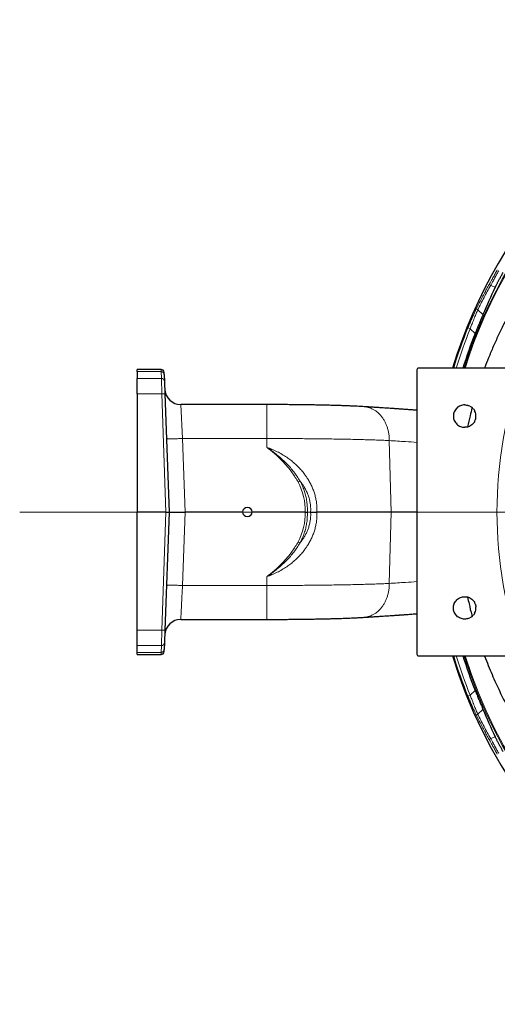
# Model space of a CAD drawing. Units: millimetres. Extents: x 21 to 201, y 9 to 287.
# Drawn here: x 103 to 125, y 84 to 128 of the extents above; entities that cross this region are included whole.
import ezdxf

# ---------------------------------------------------------------- set-up
doc = ezdxf.new("R2010")
doc.units = ezdxf.units.MM

# ---------------------------------------------------------------- blocks, each defined once
blk = doc.blocks.new('SW_CENTERMARKSYMBOL_5')
at = {"color": 0, "linetype": 'Continuous', "lineweight": 18}
blk.add_line((-0.714, 0), (-40.398, 0), dxfattribs=at)

msp = doc.modelspace()

# ---------------------------------------------------------------- linework, layer by layer
at = {"color": 8, "linetype": 'Continuous', "lineweight": 18}
for p, q in [((124.513215, 115.968085), (124.715762, 115.879857)), ((124.166867, 114.657852), (123.930989, 114.869097)), ((123.497182, 114.067759), (123.596499, 114.02759)), ((123.823765, 113.821733), (123.596499, 114.02759)), ((109.767773, 112.210148), (109.771002, 112.117375)), ((109.771002, 112.117375), (108.69964, 112.117375)), ((108.69964, 111.811173), (109.781694, 111.811173)), ((109.781694, 111.811173), (109.771002, 112.117375)), ((109.801082, 111.117184), (109.781694, 111.811173)), ((109.801082, 111.117184), (108.69964, 111.117184)), ((109.985398, 105.839079), (109.801082, 111.117184)), ((110.650444, 110.637546), (110.727409, 109.122319)), ((110.727409, 109.122319), (110.842062, 105.839079)), ((114.496463, 109.122319), (110.727409, 109.122319)), ((114.496463, 109.122319), (114.496463, 108.727552)), ((119.978619, 109.031146), (120.065528, 105.839079)), ((109.801082, 100.560974), (109.985398, 105.839079)), ((110.842062, 105.839079), (110.727409, 102.55584)), ((119.978619, 102.647013), (120.065528, 105.839079)), ((110.727409, 102.55584), (114.496463, 102.55584)), ((114.496463, 102.55584), (114.496463, 102.950607)), ((108.69964, 100.560974), (109.801082, 100.560974)), ((109.781694, 99.866986), (109.801082, 100.560974)), ((109.781694, 99.866986), (108.69964, 99.866986)), ((108.69964, 99.560784), (109.771002, 99.560784)), ((109.771002, 99.560784), (109.767773, 99.46801)), ((109.771002, 99.560784), (109.781694, 99.866986)), ((123.596499, 97.650569), (123.823765, 97.856426)), ((123.596499, 97.650569), (123.497182, 97.6104)), ((124.166867, 97.020307), (123.930989, 96.809062)), ((124.715762, 95.798302), (124.513215, 95.710074))]:
    msp.add_line(p, q, dxfattribs=at)
at = {"color": 7, "linetype": 'Continuous', "lineweight": 25}
for p, q in [((109.767773, 112.210148), (108.69964, 112.210148)), ((108.69964, 112.117375), (108.69964, 112.210148)), ((125.906837, 112.267651), (121.286664, 112.267651)), ((108.69964, 112.117375), (108.69964, 111.811173)), ((108.69964, 111.117184), (108.69964, 111.811173)), ((109.913772, 111.979823), (109.910543, 112.072277)), ((109.913772, 111.979823), (109.924465, 111.673621)), ((121.215235, 112.19621), (121.215235, 99.481949)), ((109.924465, 111.673621), (109.943852, 111.118431)), ((108.69964, 111.117184), (108.69964, 105.839079)), ((109.943852, 111.118431), (110.128211, 105.839079)), ((114.496463, 110.638905), (110.650444, 110.638905)), ((123.358092, 110.624794), (123.343807, 110.624794)), ((123.578705, 110.573492), (123.496356, 110.605297)), ((123.578705, 110.573492), (123.665642, 110.519019)), ((123.736215, 110.451937), (123.665642, 110.519019)), ((123.834017, 110.278078), (123.795504, 110.367015)), ((123.855626, 110.075196), (123.855626, 110.174392)), ((123.343807, 109.624794), (123.358092, 109.624794)), ((123.496356, 109.644291), (123.578705, 109.676096)), ((123.665642, 109.730569), (123.578705, 109.676096)), ((123.665642, 109.730569), (123.736215, 109.79765)), ((123.795504, 109.882572), (123.834017, 109.97151)), ((109.985398, 105.839079), (108.69964, 105.839079)), ((108.69964, 100.560974), (108.69964, 105.839079)), ((110.128211, 105.839079), (109.943852, 100.559728)), ((109.985398, 105.839079), (110.128211, 105.839079)), ((110.128211, 105.839079), (110.842062, 105.839079)), ((113.413926, 105.839079), (110.842062, 105.839079)), ((116.211803, 105.839079), (113.842497, 105.839079)), ((120.065528, 105.839079), (116.740919, 105.839079)), ((121.215235, 105.839079), (120.065528, 105.839079)), ((123.343807, 102.053365), (123.358092, 102.053365)), ((123.578705, 102.002063), (123.496356, 102.033868)), ((123.578705, 102.002063), (123.665642, 101.94759)), ((123.736215, 101.880509), (123.665642, 101.94759)), ((123.834017, 101.706649), (123.795504, 101.795587)), ((123.665642, 101.15914), (123.736215, 101.226222)), ((123.795504, 101.311143), (123.834017, 101.400081)), ((123.855626, 101.503767), (123.855626, 101.602963)), ((110.650493, 101.039254), (114.496463, 101.039254)), ((123.358092, 101.053365), (123.343807, 101.053365)), ((123.496356, 101.072862), (123.578705, 101.104667)), ((123.665642, 101.15914), (123.578705, 101.104667)), ((108.69964, 99.866986), (108.69964, 100.560974)), ((109.943852, 100.559728), (109.924465, 100.004538)), ((109.924465, 100.004538), (109.913772, 99.698336)), ((108.69964, 99.560784), (108.69964, 99.866986)), ((108.69964, 99.46801), (108.69964, 99.560784)), ((108.69964, 99.46801), (109.767773, 99.46801)), ((109.910543, 99.605882), (109.913772, 99.698336)), ((121.286664, 99.410508), (125.906837, 99.410508))]:
    msp.add_line(p, q, dxfattribs=at)
for centre, radius, start, end in [((143.842497, 105.839079), 22, 57, 163.0098204), ((143.842497, 105.839079), 22, 196.9901796, 57), ((143.842497, 105.839079), 21.551621, 158.2599042, 162.6452463), ((109.767773, 112.067291), 0.142857, 2, 89.9311062), ((110.650375, 111.353191), 0.714286, 182.0000272, 270.0148592), ((123.358092, 110.124794), 0.5, 5.6928957, 17.8525069), ((123.358092, 110.124794), 0.5, 342.147493, 354.3071043), ((123.358092, 101.553365), 0.5, 342.1474931, 354.3071043), ((110.650375, 100.324968), 0.714286, 89.9825045, 177.9997491), ((109.767773, 99.610868), 0.142857, 270.0322661, 358), ((143.842497, 105.839079), 21.551621, 197.3547537, 201.7400958)]:
    msp.add_arc(centre, radius, start, end, dxfattribs=at)
at = {"color": 8, "linetype": 'Continuous', "lineweight": 18}
for centre, radius, start, end in [((143.842497, 105.839079), 21.499828, 57, 162.6021061), ((143.842497, 105.839079), 21.461374, 57, 162.5699352), ((143.842497, 105.839079), 21.499828, 197.3978939, 57), ((143.842497, 105.839079), 21.461374, 197.4300648, 57), ((124.538072, 116.031938), 0.06852, 157.5309889, 248.7291475), ((123.954855, 114.932792), 0.06802, 160.5068395, 249.4592388), ((143.842497, 105.839079), 21.946366, 157.9790897, 162.9670325), ((143.842497, 105.839079), 21.839234, 157.9790897, 162.8809061), ((109.77118, 111.974691), 0.142684, 2.0613787, 90.0716351), ((109.781873, 111.668489), 0.142684, 2.0613787, 90.0716351), ((109.884379, 109.752958), 1.366767, 87.5060711, 93.4940431), ((117.561794, 104.134298), 3.466199, 117.0730411, 118.702727), ((117.561794, 107.543861), 3.466199, 241.297273, 242.9269589), ((109.884379, 101.925201), 1.366767, 266.5059569, 272.4939289), ((109.781873, 100.00967), 0.142684, 269.9283649, 357.9386213), ((109.77118, 99.703468), 0.142684, 269.9283649, 357.9386213), ((143.842497, 105.839079), 21.946366, 197.0329675, 202.0209103), ((143.842497, 105.839079), 21.839234, 197.1190939, 202.0209103), ((123.954855, 96.745367), 0.06802, 110.5407612, 199.4931605), ((124.538072, 95.646221), 0.06852, 111.2708523, 202.4690128)]:
    msp.add_arc(centre, radius, start, end, dxfattribs=at)
at = {"color": 7, "linetype": 'Continuous', "lineweight": 25}
for centre, major_axis, ratio, start_param, end_param in [((144.102978, 106.437071), (8.615753, 19.779378), 0.999542877, 1.528379973, 1.590482999), ((121.286664, 112.19621), (0, 0.071441), 0.999827517, 0, 1.570796327), ((113.628211, 105.831587), (0, 0.214547), 0.999390084, 4.747316851, 7.819053763), ((113.628211, 105.846572), (0, 0.214547), 0.999390084, 1.605724198, 4.67746111), ((121.286664, 99.481949), (0, -0.071441), 0.999827517, 4.71238898, 6.283185307), ((144.102978, 105.241088), (-8.615753, 19.779378), 0.999542877, 1.551109653, 1.61321268)]:
    msp.add_ellipse(centre, major_axis=major_axis, ratio=ratio, start_param=start_param, end_param=end_param, dxfattribs=at)
at = {"color": 8, "linetype": 'Continuous', "lineweight": 18}
for centre, major_axis, ratio, start_param, end_param in [((146.411764, 105.839079), (-21.616086, 0), 0.939673657, 5.961158032, 6.605212573), ((113.628211, 105.934403), (0, 2.586926), 0.999390084, 4.675532621, 5.212362913), ((113.628211, 105.743756), (0, 2.586926), 0.999390084, 4.212415048, 4.74924534)]:
    msp.add_ellipse(centre, major_axis=major_axis, ratio=ratio, start_param=start_param, end_param=end_param, dxfattribs=at)
at = {"color": 7, "linetype": 'Continuous', "lineweight": 25}
for points, knots in [([(133.096322, 122.460108), (133.03737, 122.426677), (132.915546, 122.35759), (132.735903, 122.252554), (132.570911, 122.15413), (132.427255, 122.066748), (132.30409, 121.990653), (132.190642, 121.919532), (132.087019, 121.8537), (131.993091, 121.7933), (131.907733, 121.737805), (131.829029, 121.686124), (131.748603, 121.632817), (131.658723, 121.572641), (131.55275, 121.500829), (131.430532, 121.416834), (131.294737, 121.321992), (131.149595, 121.218812), (130.963369, 121.083953), (130.736075, 120.915068), (130.524057, 120.752176), (130.362209, 120.624802), (130.253804, 120.538289), (130.149058, 120.453519), (130.046617, 120.369506), (129.950543, 120.289681), (129.862216, 120.215369), (129.787983, 120.152241), (129.726132, 120.099172), (129.673588, 120.053754), (129.620221, 120.007324), (129.558998, 119.953668), (129.484332, 119.887624), (129.397827, 119.810273), (129.299497, 119.721239), (129.18956, 119.62027), (129.068262, 119.507084), (128.918738, 119.365088), (128.743126, 119.194468), (128.543711, 118.995243), (128.339176, 118.78486), (128.161284, 118.596229), (128.010625, 118.432473), (127.887859, 118.296529), (127.763893, 118.156613), (127.638822, 118.012665), (127.513425, 117.865421), (127.390966, 117.718666), (127.27383, 117.575457), (127.164699, 117.439464), (127.063732, 117.311347), (126.982922, 117.207065), (126.920003, 117.124843), (126.873018, 117.062906), (126.830857, 117.00687), (126.796301, 116.960607), (126.770935, 116.926461), (126.754626, 116.904426), (126.743953, 116.889971), (126.735617, 116.878666), (126.722403, 116.860718), (126.701764, 116.8326), (126.669549, 116.788496), (126.627331, 116.730297), (126.574356, 116.656598), (126.510617, 116.566946), (126.435935, 116.460495), (126.35021, 116.336349), (126.255149, 116.196178), (126.151177, 116.039727), (125.992732, 115.795871), (125.7874, 115.46705), (125.544338, 115.055042), (125.311773, 114.63704), (125.07986, 114.194065), (124.850487, 113.725528), (124.626313, 113.230718), (124.421703, 112.745147), (124.299322, 112.42175), (124.241007, 112.267651)], [0, 0, 0, 0, 0.015316211, 0.031651321, 0.046977492, 0.058643006, 0.069519571, 0.07955166, 0.088736735, 0.097072643, 0.104571445, 0.111494474, 0.118070585, 0.126033443, 0.13547774, 0.14640741, 0.15882146, 0.172075673, 0.185721916, 0.209533179, 0.234459418, 0.244558111, 0.254829938, 0.264952442, 0.27417634, 0.283943628, 0.292389483, 0.299511895, 0.305309494, 0.310224672, 0.314682356, 0.320748383, 0.327958505, 0.336363472, 0.345965137, 0.356765393, 0.368766196, 0.381969573, 0.401511869, 0.421881176, 0.443070578, 0.465081721, 0.478029112, 0.491245533, 0.504731198, 0.518486298, 0.532511007, 0.54657851, 0.559839377, 0.572529622, 0.58428252, 0.595097355, 0.601030934, 0.606638552, 0.611877636, 0.616159161, 0.619095454, 0.621053862, 0.62207243, 0.622970334, 0.62407896, 0.626870346, 0.630475371, 0.635828248, 0.642334916, 0.649995727, 0.659484898, 0.670299857, 0.682441062, 0.695908956, 0.710700481, 0.744991037, 0.77927834, 0.81356001, 0.847833814, 0.88676889, 0.925688594, 0.964590426, 1, 1, 1, 1]), ([(124.715762, 115.879857), (124.721197, 115.890958), (124.732066, 115.913159), (124.751601, 115.952263), (124.773512, 115.99553), (124.797718, 116.042687), (124.823748, 116.092764), (124.85164, 116.145795), (124.881552, 116.201993), (124.914191, 116.262605), (124.94922, 116.326868), (124.986922, 116.395169), (125.02612, 116.465344), (125.053123, 116.512913), (125.066624, 116.536698)], [0, 0, 0, 0, 0.079055112, 0.158110261, 0.239465733, 0.320821307, 0.399875054, 0.478928956, 0.560270468, 0.641612228, 0.729629249, 0.817646688, 0.908823092, 1, 1, 1, 1]), ([(124.166867, 114.657852), (124.159711, 114.640547), (124.145399, 114.605937), (124.119759, 114.544381), (124.091136, 114.475731), (124.060326, 114.401755), (124.028222, 114.324417), (123.994863, 114.243706), (123.959402, 114.157411), (123.918929, 114.058269), (123.881734, 113.966374), (123.848785, 113.884385), (123.832105, 113.842616), (123.823765, 113.821733)], [0, 0, 0, 0, 0.096377218, 0.192752137, 0.292281717, 0.391803451, 0.482449445, 0.57308564, 0.667136603, 0.761169724, 0.879231316, 0.939618082, 1, 1, 1, 1]), ([(118.850649, 110.544768), (118.812681, 110.547054), (118.735614, 110.551693), (118.611911, 110.558459), (118.476787, 110.565324), (118.326063, 110.572346), (118.158354, 110.579472), (117.972786, 110.586615), (117.76916, 110.593664), (117.546395, 110.600534), (117.313048, 110.6069), (117.071729, 110.6127), (116.824775, 110.617894), (116.56574, 110.622613), (116.29507, 110.626812), (116.013164, 110.63045), (115.7213, 110.633487), (115.421607, 110.635898), (115.116388, 110.637624), (114.80744, 110.638706), (114.600302, 110.638839), (114.496463, 110.638905)], [0, 0, 0, 0, 0.034931277, 0.070902948, 0.109165519, 0.150870256, 0.196281479, 0.244290955, 0.295571202, 0.349944689, 0.407015094, 0.460862765, 0.51621228, 0.572935963, 0.631018081, 0.690432898, 0.751175204, 0.812795462, 0.874839821, 0.937256702, 1, 1, 1, 1]), ([(121.215235, 110.385064), (121.204878, 110.385824), (121.154487, 110.389523), (121.067367, 110.395845), (120.956857, 110.403832), (120.855666, 110.411091), (120.763725, 110.417647), (120.681002, 110.423512), (120.607461, 110.4287), (120.543005, 110.433227), (120.492295, 110.436774), (120.449128, 110.439784), (120.407387, 110.442688), (120.356203, 110.446237), (120.295599, 110.450423), (120.225601, 110.455236), (120.146241, 110.460665), (120.057554, 110.466695), (119.954207, 110.473675), (119.835317, 110.481639), (119.700022, 110.490615), (119.552802, 110.500277), (119.393738, 110.510592), (119.222937, 110.521519), (119.040447, 110.533036), (118.91524, 110.540775), (118.850619, 110.54477)], [0, 0, 0, 0, 0.012911726, 0.06282359, 0.10891866, 0.151196885, 0.18965818, 0.224302431, 0.255129509, 0.282139277, 0.305417106, 0.318967394, 0.33649758, 0.358007809, 0.383498266, 0.412969184, 0.446420851, 0.483853618, 0.525267906, 0.577474501, 0.63488301, 0.697494513, 0.765310301, 0.838331898, 0.9165611, 1, 1, 1, 1]), ([(123.343807, 110.624794), (123.312505, 110.623076), (123.249384, 110.619611), (123.157292, 110.591872), (123.07082, 110.547485), (122.993504, 110.486194), (122.929208, 110.410066), (122.88064, 110.322087), (122.850675, 110.225592), (122.840328, 110.124794), (122.850675, 110.023995), (122.88064, 109.9275), (122.929208, 109.839522), (122.993504, 109.763394), (123.07082, 109.702103), (123.157292, 109.657716), (123.249384, 109.629976), (123.312505, 109.626512), (123.343807, 109.624794)], [0, 0, 0, 0, 0.059796404, 0.120580841, 0.182308157, 0.244819535, 0.30801343, 0.371709872, 0.435768066, 0.5, 0.564231934, 0.628290128, 0.69198657, 0.755180465, 0.817691843, 0.879419159, 0.940203596, 1, 1, 1, 1]), ([(123.684299, 110.501284), (123.65264, 110.379488), (123.579034, 110.096312), (123.512328, 109.808852), (123.479649, 109.642936), (123.479193, 109.640624)], [0, 0, 0, 0, 0.426672912, 0.992010627, 1, 1, 1, 1]), ([(116.211803, 105.839079), (116.220981, 105.839079), (116.2397, 105.839079), (116.274686, 105.839079), (116.299029, 105.839079), (116.312301, 105.839079), (116.312997, 105.839079)], [0, 0, 0, 0, 0.24538151, 0.500459951, 0.973803795, 1, 1, 1, 1]), ([(116.458921, 105.839079), (116.46004, 105.839079), (116.481861, 105.839079), (116.53519, 105.839079), (116.627425, 105.839079), (116.70273, 105.839079), (116.740919, 105.839079)], [0, 0, 0, 0, 0.014182805, 0.276599309, 0.633138367, 1, 1, 1, 1]), ([(123.343807, 101.053365), (123.312505, 101.055083), (123.249384, 101.058548), (123.157292, 101.086287), (123.07082, 101.130674), (122.993504, 101.191965), (122.929208, 101.268093), (122.88064, 101.356071), (122.850677, 101.45257), (122.840322, 101.553352), (122.848976, 101.637478), (122.865694, 101.702566), (122.888784, 101.765386), (122.929209, 101.838648), (122.993503, 101.914762), (123.07082, 101.976057), (123.157292, 102.020443), (123.249384, 102.048183), (123.312505, 102.051647), (123.343807, 102.053365)], [0, 0, 0, 0, 0.059791531, 0.120571014, 0.182293298, 0.244799582, 0.307988326, 0.371679578, 0.43573255, 0.49995925, 0.564185949, 0.596300581, 0.628320422, 0.692011674, 0.755200418, 0.817706702, 0.879428986, 0.940208469, 1, 1, 1, 1]), ([(123.481079, 102.037132), (123.502256, 101.936403), (123.5582, 101.670302), (123.626869, 101.383413), (123.677501, 101.198286), (123.683551, 101.176164)], [0, 0, 0, 0, 0.3490926395, 0.9222154263, 1, 1, 1, 1]), ([(118.850619, 101.133389), (118.91524, 101.137383), (119.040447, 101.145123), (119.222937, 101.15664), (119.393738, 101.167566), (119.552802, 101.177881), (119.700022, 101.187543), (119.835317, 101.19652), (119.954207, 101.204484), (120.057554, 101.211464), (120.146241, 101.217494), (120.225601, 101.222923), (120.296439, 101.227794), (120.358434, 101.232076), (120.411268, 101.235741), (120.453781, 101.238699), (120.488077, 101.241091), (120.51842, 101.243213), (120.555779, 101.245829), (120.603543, 101.249184), (120.662951, 101.253372), (120.737127, 101.258623), (120.827749, 101.265072), (120.93651, 101.272862), (121.056533, 101.281527), (121.150655, 101.288356), (121.204879, 101.292334), (121.215235, 101.293094)], [0, 0, 0, 0, 0.0834388343, 0.1616679736, 0.2346895134, 0.3025052474, 0.3651167014, 0.4225251645, 0.4747317181, 0.5161459735, 0.5535787107, 0.5870303515, 0.6165012463, 0.6430529394, 0.6652553641, 0.683108729, 0.696613193, 0.7084397929, 0.7213092006, 0.7436395233, 0.7685449613, 0.7960254383, 0.836863282, 0.8823196467, 0.9323944077, 0.9870874902, 1, 1, 1, 1]), ([(114.496463, 101.039254), (114.598801, 101.039318), (114.80298, 101.039447), (115.107566, 101.040497), (115.408739, 101.042172), (115.704976, 101.044519), (115.994193, 101.047485), (116.274423, 101.05105), (116.544149, 101.055178), (116.802343, 101.059823), (117.047666, 101.064918), (117.273496, 101.070275), (117.479359, 101.075755), (117.665547, 101.081244), (117.837729, 101.086827), (117.997222, 101.092489), (118.145708, 101.098219), (118.309872, 101.105078), (118.487127, 101.113268), (118.676082, 101.122999), (118.792683, 101.12994), (118.850649, 101.133391)], [0, 0, 0, 0, 0.061863626, 0.123426246, 0.184672119, 0.245581717, 0.305783876, 0.364827623, 0.422713135, 0.479251071, 0.53418303, 0.587164148, 0.634334793, 0.679013721, 0.721334656, 0.761509845, 0.799887887, 0.836803165, 0.892570276, 0.946594311, 1, 1, 1, 1]), ([(124.240494, 99.410508), (124.24145, 99.407836), (124.293184, 99.263167), (124.403734, 98.984061), (124.569757, 98.579957), (124.740029, 98.194337), (124.913105, 97.824038), (125.092759, 97.460573), (125.264202, 97.131741), (125.426744, 96.833856), (125.577959, 96.567055), (125.735647, 96.299116), (125.899933, 96.030222), (126.070934, 95.760562), (126.248295, 95.491051), (126.398355, 95.27127), (126.514314, 95.105899), (126.590351, 94.999143), (126.656111, 94.908053), (126.711328, 94.832432), (126.755776, 94.77212), (126.786892, 94.730203), (126.80986, 94.6994), (126.830803, 94.671402), (126.858324, 94.634771), (126.893292, 94.588491), (126.935795, 94.532629), (126.985938, 94.467268), (127.043189, 94.393352), (127.145052, 94.263234), (127.289395, 94.082769), (127.475275, 93.857519), (127.660994, 93.639194), (127.846469, 93.427505), (128.034032, 93.21951), (128.22829, 93.010181), (128.433451, 92.795543), (128.649875, 92.575978), (128.877761, 92.351998), (129.066679, 92.17229), (129.212027, 92.037224), (129.305845, 91.951196), (129.39262, 91.872619), (129.469114, 91.804116), (129.534992, 91.745686), (129.590133, 91.697176), (129.634433, 91.658463), (129.666541, 91.630551), (129.690792, 91.609542), (129.71397, 91.589515), (129.744261, 91.56343), (129.78463, 91.528829), (129.835347, 91.485619), (129.895792, 91.434502), (129.962243, 91.378785), (130.031115, 91.321558), (130.0997, 91.265079), (130.167833, 91.209468), (130.235505, 91.154717), (130.349469, 91.063311), (130.508495, 90.937999), (130.726694, 90.770503), (130.960889, 90.59573), (131.217296, 90.410282), (131.41913, 90.268999), (131.560275, 90.172298), (131.632549, 90.123245), (131.696603, 90.080144), (131.749659, 90.044699), (131.791578, 90.016858), (131.824127, 89.995337), (131.854181, 89.975533), (131.888926, 89.952722), (131.93375, 89.923437), (131.988845, 89.887662), (132.061809, 89.840634), (132.153408, 89.782186), (132.25944, 89.715394), (132.367553, 89.648202), (132.472253, 89.583977), (132.573086, 89.522899), (132.670014, 89.464899), (132.780647, 89.399453), (132.902869, 89.328251), (133.013894, 89.264456), (133.077562, 89.228598), (133.09727, 89.217498)], [0, 0, 0, 0, 0.000609868, 0.033021351, 0.064501381, 0.094510175, 0.123616323, 0.152358649, 0.181663284, 0.203338558, 0.225318567, 0.247602625, 0.270189925, 0.293079539, 0.316270424, 0.339576277, 0.350315214, 0.359712115, 0.367767514, 0.374481962, 0.379856053, 0.383890537, 0.385720414, 0.388139191, 0.391436215, 0.395611324, 0.400664271, 0.406594731, 0.41340231, 0.420855544, 0.442282528, 0.463348493, 0.484056926, 0.504411593, 0.52445008, 0.545028705, 0.566519515, 0.588920526, 0.611887275, 0.635733178, 0.645341201, 0.65479627, 0.663251688, 0.670653569, 0.677003113, 0.682301436, 0.686549618, 0.68974883, 0.691530444, 0.6935355, 0.696453813, 0.700284964, 0.70518891, 0.711061227, 0.717643239, 0.724205653, 0.730704304, 0.737139265, 0.743510614, 0.749818428, 0.769230117, 0.788017612, 0.810370625, 0.833663936, 0.85789558, 0.864847744, 0.871526451, 0.877230725, 0.881941771, 0.885660869, 0.88838912, 0.890604466, 0.893691028, 0.897690426, 0.90260168, 0.908423511, 0.917168251, 0.926991054, 0.93655427, 0.945750174, 0.954579692, 0.963043747, 0.971143249, 0.983491868, 0.994890129, 1, 1, 1, 1]), ([(123.823765, 97.856426), (123.836754, 97.823931), (123.862783, 97.758812), (123.901548, 97.662783), (123.93942, 97.569607), (123.97598, 97.480344), (124.010921, 97.395553), (124.045592, 97.311849), (124.07937, 97.230657), (124.111462, 97.153675), (124.141392, 97.081881), (124.158126, 97.041434), (124.166867, 97.020307)], [0, 0, 0, 0, 0.09395001, 0.188267029, 0.282306009, 0.375727699, 0.469400651, 0.562871827, 0.669569855, 0.776552213, 0.883284592, 1, 1, 1, 1]), ([(125.066624, 95.141461), (125.054835, 95.162219), (125.031257, 95.203736), (124.996168, 95.266396), (124.961522, 95.328926), (124.927926, 95.390278), (124.895906, 95.449429), (124.865315, 95.506587), (124.836112, 95.561805), (124.807968, 95.615667), (124.781497, 95.66699), (124.756808, 95.715541), (124.734449, 95.760159), (124.721991, 95.785588), (124.715762, 95.798302)], [0, 0, 0, 0, 0.0795908403, 0.1591813889, 0.2410747524, 0.3229677956, 0.4025629541, 0.4821578717, 0.5640844489, 0.6460108294, 0.7329618129, 0.8199126483, 0.9099563577, 1, 1, 1, 1])]:
    msp.add_open_spline(points, degree=3, knots=knots, dxfattribs=at)
at = {"color": 8, "linetype": 'Continuous', "lineweight": 18}
for points, knots in [([(124.474754, 116.058125), (124.483804, 116.074166), (124.501914, 116.106264), (124.535684, 116.166785), (124.573648, 116.234962), (124.615817, 116.310678), (124.661298, 116.392122), (124.709421, 116.477944), (124.759365, 116.566594), (124.793389, 116.626558), (124.810407, 116.656549)], [0, 0, 0, 0, 0.124615681, 0.249351794, 0.374465075, 0.49973384, 0.624857119, 0.750120807, 0.875019028, 1, 1, 1, 1]), ([(124.513215, 115.968085), (124.522736, 115.985294), (124.541891, 116.019918), (124.577704, 116.085311), (124.618463, 116.159915), (124.655328, 116.227406), (124.685529, 116.282549), (124.707752, 116.323047), (124.731546, 116.366345), (124.759894, 116.417852), (124.793268, 116.478366), (124.831997, 116.548412), (124.85879, 116.596606), (124.872496, 116.621259)], [0, 0, 0, 0, 0.122707458, 0.246876977, 0.372515511, 0.499629774, 0.553825802, 0.610408511, 0.669378288, 0.730735464, 0.816246856, 0.906001624, 1, 1, 1, 1]), ([(123.890734, 114.95549), (123.930461, 115.035229), (124.008576, 115.192023), (124.127315, 115.42157), (124.244393, 115.641979), (124.359566, 115.85336), (124.436849, 115.990744), (124.474754, 116.058125)], [0, 0, 0, 0, 0.214441301, 0.421660057, 0.621658193, 0.814437572, 1, 1, 1, 1]), ([(123.930989, 114.869097), (124.024084, 115.054255), (124.210122, 115.42427), (124.412239, 115.786912), (124.513215, 115.968085)], [0, 0, 0, 0, 0.500407375, 1, 1, 1, 1]), ([(123.497182, 114.067759), (123.509485, 114.098019), (123.534223, 114.158864), (123.571979, 114.249637), (123.609524, 114.338439), (123.646566, 114.424545), (123.682723, 114.507225), (123.723556, 114.599083), (123.768096, 114.697307), (123.813933, 114.796021), (123.855787, 114.884167), (123.879071, 114.931687), (123.890734, 114.95549)], [0, 0, 0, 0, 0.081995042, 0.16487029, 0.249480231, 0.33186814, 0.414999969, 0.499539363, 0.623760481, 0.749489112, 0.874518257, 1, 1, 1, 1]), ([(123.596499, 114.02759), (123.607525, 114.056449), (123.629523, 114.11402), (123.662471, 114.199196), (123.700478, 114.296595), (123.74284, 114.403901), (123.788117, 114.517227), (123.830217, 114.621552), (123.868483, 114.715708), (123.902846, 114.799913), (123.921586, 114.845983), (123.930989, 114.869097)], [0, 0, 0, 0, 0.08270045, 0.16497846, 0.247681852, 0.372726654, 0.497382202, 0.623055148, 0.748147772, 0.873640579, 1, 1, 1, 1]), ([(114.496463, 110.637328), (114.496463, 110.637555), (114.496463, 110.638203), (114.496463, 110.624444), (114.496463, 110.596221), (114.496463, 110.551978), (114.496463, 110.492176), (114.496463, 110.416654), (114.496463, 110.326067), (114.496463, 110.221494), (114.496463, 110.104516), (114.496463, 109.977101), (114.496463, 109.841508), (114.496463, 109.700155), (114.496463, 109.555493), (114.496463, 109.409861), (114.496463, 109.26546), (114.496463, 109.169499), (114.496463, 109.122319)], [0, 0, 0, 0, 0.032754977, 0.093483712, 0.156028383, 0.22017131, 0.285652805, 0.352175424, 0.41941069, 0.487008028, 0.554605367, 0.621840633, 0.688363251, 0.753844746, 0.817987673, 0.880532344, 0.941261079, 1, 1, 1, 1]), ([(118.850526, 110.544094), (118.855009, 110.544039), (118.897329, 110.54352), (118.977903, 110.529802), (119.091853, 110.50117), (119.205414, 110.455994), (119.316869, 110.395669), (119.424318, 110.319804), (119.525896, 110.229127), (119.619841, 110.124696), (119.704594, 110.008075), (119.778888, 109.881198), (119.841815, 109.746287), (119.892824, 109.605712), (119.931849, 109.46188), (119.958842, 109.317089), (119.975295, 109.173501), (119.977523, 109.078074), (119.978619, 109.031146)], [0, 0, 0, 0, 0.007389081, 0.06975496, 0.133964197, 0.199794804, 0.266982606, 0.335225555, 0.404190518, 0.473522241, 0.542853963, 0.611818927, 0.680061876, 0.747249677, 0.813080285, 0.877289522, 0.939655401, 1, 1, 1, 1]), ([(119.978619, 109.031146), (119.89742, 109.034879), (119.734696, 109.042361), (119.47033, 109.052644), (119.191264, 109.06227), (118.896677, 109.071168), (118.587684, 109.079359), (118.264957, 109.086836), (117.929362, 109.093601), (117.581791, 109.099654), (117.223201, 109.104995), (116.854603, 109.109624), (116.477062, 109.11354), (116.091695, 109.116743), (115.699668, 109.119238), (115.30219, 109.121007), (114.900515, 109.122114), (114.631322, 109.12225), (114.496463, 109.122319)], [0, 0, 0, 0, 0.060653914, 0.121551989, 0.18269465, 0.244082321, 0.305715429, 0.367594398, 0.429719654, 0.49209162, 0.554710724, 0.617577388, 0.68069204, 0.744055104, 0.807667006, 0.871528172, 0.935639028, 1, 1, 1, 1]), ([(115.8971, 107.174581), (115.857127, 107.244753), (115.77708, 107.385277), (115.641209, 107.586726), (115.49507, 107.78122), (115.338612, 107.967725), (115.173307, 108.146027), (115.003551, 108.312553), (114.830346, 108.467689), (114.688476, 108.583601), (114.583, 108.664265), (114.532282, 108.701681), (114.504959, 108.721443), (114.498251, 108.726266), (114.496463, 108.727552)], [0, 0, 0, 0, 0.1149085301, 0.2301131455, 0.3455322141, 0.4610248798, 0.5763995795, 0.6914218189, 0.7993038432, 0.9071853311, 0.9520170419, 0.9882446056, 0.9968652972, 1, 1, 1, 1]), ([(114.496463, 108.727552), (114.498338, 108.726356), (114.505316, 108.721907), (114.51315, 108.71688), (114.56625, 108.682652), (114.662063, 108.618491), (114.83133, 108.496392), (115.015212, 108.350198), (115.209191, 108.178277), (115.385765, 108.005043), (115.553181, 107.822462), (115.709762, 107.63074), (115.855473, 107.431042), (115.941358, 107.290742), (115.984237, 107.220695)], [0, 0, 0, 0, 0.0031235488, 0.0116213924, 0.0130713898, 0.0918408805, 0.1735102894, 0.306088638, 0.421494772, 0.5373058521, 0.6532521955, 0.7691129489, 0.8847261866, 1, 1, 1, 1]), ([(114.496463, 108.727552), (114.575111, 108.699074), (114.732611, 108.642047), (114.96107, 108.537017), (115.182229, 108.418238), (115.385539, 108.290038), (115.571331, 108.154836), (115.740472, 108.014702), (115.900314, 107.86404), (116.04964, 107.703469), (116.172412, 107.551877), (116.271874, 107.412864), (116.359541, 107.276864), (116.446464, 107.122723), (116.529221, 106.949259), (116.599924, 106.770054), (116.657545, 106.586307), (116.700856, 106.400449), (116.729028, 106.213432), (116.744003, 106.026363), (116.741947, 105.901474), (116.740919, 105.839079)], [0, 0, 0, 0, 0.063833274, 0.127830794, 0.191827358, 0.255659325, 0.311694994, 0.367914379, 0.42418235, 0.480375019, 0.53638821, 0.574058791, 0.611728428, 0.660662905, 0.709800639, 0.758977702, 0.808058094, 0.856944282, 0.904605083, 0.952341222, 1, 1, 1, 1]), ([(121.215235, 108.949543), (121.043982, 108.961369), (120.627757, 108.990112), (120.219123, 109.015943), (119.978619, 109.031146)], [0, 0, 0, 0, 0.4114419994, 1, 1, 1, 1]), ([(116.458921, 105.839079), (116.460981, 105.894396), (116.465106, 106.005166), (116.451824, 106.171345), (116.424167, 106.33849), (116.37967, 106.504986), (116.319404, 106.669411), (116.245594, 106.82787), (116.166744, 106.966079), (116.080157, 107.097604), (116.019055, 107.176014), (115.984237, 107.220695)], [0, 0, 0, 0, 0.1106405, 0.221554036, 0.332205368, 0.448679886, 0.565645065, 0.682723882, 0.799353987, 0.88566615, 1, 1, 1, 1]), ([(115.984237, 107.220695), (116.006461, 107.178571), (116.05097, 107.094205), (116.120026, 106.938851), (116.188265, 106.754013), (116.248455, 106.536144), (116.290519, 106.311848), (116.309707, 106.118642), (116.31549, 105.960836), (116.313829, 105.879693), (116.312997, 105.839079)], [0, 0, 0, 0, 0.09940285, 0.199087477, 0.354699521, 0.510311626, 0.67044399, 0.830576386, 0.915201499, 1, 1, 1, 1]), ([(116.740919, 105.839079), (116.741947, 105.776685), (116.744003, 105.651796), (116.729028, 105.464727), (116.700856, 105.27771), (116.657545, 105.091852), (116.599924, 104.908104), (116.529221, 104.7289), (116.446464, 104.555436), (116.359541, 104.401294), (116.271874, 104.265295), (116.172412, 104.126281), (116.04964, 103.974689), (115.900314, 103.814119), (115.740472, 103.663457), (115.571331, 103.523323), (115.385539, 103.38812), (115.182229, 103.259921), (114.96107, 103.141142), (114.732611, 103.036112), (114.575111, 102.979084), (114.496463, 102.950607)], [0, 0, 0, 0, 0.047658778, 0.095394917, 0.143055718, 0.191941906, 0.241022298, 0.290199361, 0.339337095, 0.388271572, 0.425941209, 0.46361179, 0.519624981, 0.57581765, 0.632085621, 0.688305006, 0.744340675, 0.808172642, 0.872169206, 0.936166726, 1, 1, 1, 1]), ([(115.984237, 104.457464), (116.019051, 104.502146), (116.08615, 104.588264), (116.174336, 104.724429), (116.251546, 104.862751), (116.318355, 105.006739), (116.366581, 105.136263), (116.400058, 105.248832), (116.428406, 105.36536), (116.451828, 105.506816), (116.465105, 105.672992), (116.460981, 105.783763), (116.458921, 105.839079)], [0, 0, 0, 0, 0.114325646, 0.220345092, 0.326660563, 0.432901088, 0.538818038, 0.60331914, 0.66781847, 0.778461862, 0.889367439, 1, 1, 1, 1]), ([(116.312997, 105.839079), (116.313865, 105.791467), (116.315602, 105.696107), (116.307285, 105.526303), (116.284961, 105.330527), (116.240568, 105.108864), (116.177087, 104.889617), (116.107187, 104.708464), (116.041277, 104.564991), (116.003263, 104.493331), (115.984237, 104.457464)], [0, 0, 0, 0, 0.099402804, 0.199087, 0.354725314, 0.510363596, 0.67052413, 0.830684592, 0.915255654, 1, 1, 1, 1]), ([(114.496463, 102.950607), (114.498251, 102.951893), (114.504959, 102.956716), (114.532282, 102.976478), (114.583, 103.013894), (114.688476, 103.094558), (114.830346, 103.21047), (115.003551, 103.365606), (115.173307, 103.532132), (115.338612, 103.710434), (115.49507, 103.896939), (115.641209, 104.091433), (115.77708, 104.292882), (115.857127, 104.433406), (115.8971, 104.503577)], [0, 0, 0, 0, 0.003134703, 0.011755394, 0.047982958, 0.092814669, 0.200696157, 0.308578181, 0.423600421, 0.53897512, 0.654467786, 0.769886855, 0.88509147, 1, 1, 1, 1]), ([(115.984237, 104.457464), (115.941358, 104.387417), (115.855473, 104.247117), (115.709762, 104.047419), (115.553181, 103.855697), (115.385765, 103.673116), (115.209191, 103.499882), (115.015212, 103.327961), (114.83133, 103.181767), (114.662063, 103.059667), (114.56625, 102.995507), (114.51315, 102.961279), (114.505316, 102.956252), (114.498338, 102.951803), (114.496463, 102.950607)], [0, 0, 0, 0, 0.115273813, 0.230887051, 0.346747804, 0.462694148, 0.578505228, 0.693911362, 0.826489711, 0.908159119, 0.98692861, 0.988378608, 0.996876451, 1, 1, 1, 1]), ([(110.727409, 102.55584), (110.727408, 102.555837), (110.725198, 102.51231), (110.72078, 102.425343), (110.714157, 102.294955), (110.707585, 102.16556), (110.701175, 102.039376), (110.695034, 101.918464), (110.689136, 101.802353), (110.683476, 101.690919), (110.678153, 101.58613), (110.673253, 101.489647), (110.668748, 101.400955), (110.66464, 101.320088), (110.661006, 101.248548), (110.6579, 101.18739), (110.655297, 101.136156), (110.6532, 101.094869), (110.651513, 101.061643), (110.650476, 101.041233), (110.650488, 101.041467), (110.650493, 101.041561)], [0, 0, 0, 0, 0.00000355, 0.054185947, 0.108368335, 0.164122382, 0.219876405, 0.274051265, 0.328226093, 0.383974602, 0.439723069, 0.493868928, 0.548014747, 0.603735736, 0.659456683, 0.713559771, 0.767662828, 0.8233409, 0.879018949, 0.951979406, 1, 1, 1, 1]), ([(114.496463, 102.55584), (114.631322, 102.555909), (114.900515, 102.556045), (115.30219, 102.557152), (115.699668, 102.558921), (116.091695, 102.561416), (116.477062, 102.564619), (116.854603, 102.568535), (117.223201, 102.573164), (117.581791, 102.578505), (117.929362, 102.584557), (118.264957, 102.591323), (118.587684, 102.5988), (118.896677, 102.606991), (119.191264, 102.615889), (119.47033, 102.625515), (119.734696, 102.635798), (119.89742, 102.64328), (119.978619, 102.647013)], [0, 0, 0, 0, 0.0643609719, 0.1284718277, 0.1923329936, 0.2559448957, 0.3193079599, 0.3824226117, 0.4452892765, 0.5079083797, 0.5702803465, 0.6324056018, 0.6942845708, 0.7559176786, 0.8173053502, 0.8784480107, 0.9393460856, 1, 1, 1, 1]), ([(114.496463, 102.55584), (114.496463, 102.508659), (114.496463, 102.412699), (114.496463, 102.268298), (114.496463, 102.122666), (114.496463, 101.978004), (114.496463, 101.836651), (114.496463, 101.701058), (114.496463, 101.573643), (114.496463, 101.456665), (114.496463, 101.352092), (114.496463, 101.261504), (114.496463, 101.185983), (114.496463, 101.126181), (114.496463, 101.081938), (114.496463, 101.053715), (114.496463, 101.039956), (114.496463, 101.040604), (114.496463, 101.040831)], [0, 0, 0, 0, 0.058738921, 0.119467656, 0.182012326, 0.246155253, 0.311636748, 0.378159366, 0.445394632, 0.512991971, 0.580589309, 0.647824575, 0.714347193, 0.779828688, 0.843971615, 0.906516286, 0.967245021, 1, 1, 1, 1]), ([(118.850625, 101.134067), (118.855075, 101.134121), (118.897362, 101.134641), (118.977903, 101.148358), (119.091853, 101.176988), (119.205414, 101.222165), (119.316869, 101.28249), (119.424318, 101.358355), (119.525896, 101.449031), (119.619841, 101.553462), (119.704594, 101.670084), (119.778888, 101.79696), (119.841815, 101.931872), (119.892824, 102.072446), (119.931849, 102.216278), (119.958842, 102.36107), (119.975295, 102.504658), (119.977523, 102.600085), (119.978619, 102.647013)], [0, 0, 0, 0, 0.007334882, 0.069704166, 0.133916908, 0.199751111, 0.266942581, 0.335189256, 0.404157985, 0.473493494, 0.542829002, 0.611797731, 0.680044406, 0.747235876, 0.813070079, 0.877282821, 0.939652106, 1, 1, 1, 1]), ([(119.978619, 102.647013), (120.219123, 102.662216), (120.627757, 102.688047), (121.043982, 102.71679), (121.215235, 102.728616)], [0, 0, 0, 0, 0.588558013, 1, 1, 1, 1]), ([(123.890734, 96.722669), (123.883115, 96.73818), (123.867916, 96.769121), (123.842028, 96.822975), (123.814002, 96.882176), (123.783875, 96.946828), (123.751902, 97.016518), (123.718273, 97.090969), (123.683315, 97.169593), (123.64729, 97.251946), (123.610241, 97.338038), (123.572547, 97.427161), (123.534505, 97.518605), (123.509579, 97.57991), (123.497182, 97.6104)], [0, 0, 0, 0, 0.083333624, 0.166236913, 0.249206883, 0.333348975, 0.416573287, 0.499431336, 0.58366712, 0.666528711, 0.748672519, 0.833910761, 0.917395443, 1, 1, 1, 1]), ([(123.930989, 96.809062), (123.921638, 96.83205), (123.903015, 96.877831), (123.868773, 96.96174), (123.83061, 97.055636), (123.788555, 97.159842), (123.743416, 97.272809), (123.701065, 97.380066), (123.662917, 97.477816), (123.62972, 97.563628), (123.607574, 97.621584), (123.596499, 97.650569)], [0, 0, 0, 0, 0.125788276, 0.250506837, 0.375777916, 0.501503938, 0.625748118, 0.750435265, 0.833911655, 0.916938558, 1, 1, 1, 1]), ([(124.513215, 95.710074), (124.412239, 95.891247), (124.210122, 96.253889), (124.024084, 96.623904), (123.930989, 96.809062)], [0, 0, 0, 0, 0.499592625, 1, 1, 1, 1]), ([(124.474754, 95.620034), (124.436849, 95.687415), (124.359566, 95.824799), (124.244393, 96.03618), (124.127315, 96.256589), (124.008576, 96.486136), (123.930461, 96.64293), (123.890734, 96.722669)], [0, 0, 0, 0, 0.185562428, 0.378341807, 0.578339943, 0.785558699, 1, 1, 1, 1]), ([(124.810407, 95.02161), (124.793429, 95.051531), (124.759479, 95.111362), (124.709608, 95.199882), (124.661507, 95.285663), (124.616016, 95.367124), (124.573826, 95.442879), (124.535817, 95.511135), (124.501976, 95.571786), (124.483826, 95.603954), (124.474754, 95.620034)], [0, 0, 0, 0, 0.124689761, 0.249331293, 0.374563251, 0.499723044, 0.624956114, 0.750118977, 0.875094357, 1, 1, 1, 1]), ([(124.872496, 95.0569), (124.858805, 95.081526), (124.832041, 95.129667), (124.793351, 95.199642), (124.751718, 95.275132), (124.708557, 95.353613), (124.670463, 95.423092), (124.641336, 95.476372), (124.619047, 95.51717), (124.597979, 95.55574), (124.571745, 95.603728), (124.541915, 95.658198), (124.522743, 95.69285), (124.513215, 95.710074)], [0, 0, 0, 0, 0.093893737, 0.183548263, 0.268963812, 0.389096184, 0.499703063, 0.563552737, 0.627030344, 0.690136711, 0.752872676, 0.877170817, 1, 1, 1, 1])]:
    msp.add_open_spline(points, degree=3, knots=knots, dxfattribs=at)
at = {"color": 7, "linetype": 'Continuous', "lineweight": 25}
for points in [[(123.358092, 110.624794), (123.38148, 110.623981), (123.428255, 110.622357), (123.473655, 110.610983), (123.496356, 110.605297)], [(123.736215, 110.451937), (123.747202, 110.438555), (123.769176, 110.411792), (123.786728, 110.381941), (123.795504, 110.367015)], [(123.496356, 109.644291), (123.473655, 109.638604), (123.428255, 109.627231), (123.38148, 109.625606), (123.358092, 109.624794)], [(123.795504, 109.882572), (123.786728, 109.867647), (123.769176, 109.837796), (123.747202, 109.811032), (123.736215, 109.79765)], [(123.358092, 102.053365), (123.38148, 102.052553), (123.428255, 102.050928), (123.473655, 102.039555), (123.496356, 102.033868)], [(123.736215, 101.880509), (123.747202, 101.867127), (123.769176, 101.840363), (123.786728, 101.810512), (123.795504, 101.795587)], [(123.834017, 101.706649), (123.838999, 101.689656), (123.848963, 101.655669), (123.853405, 101.620532), (123.855626, 101.602963)], [(123.795504, 101.311143), (123.786728, 101.296218), (123.769176, 101.266367), (123.747202, 101.239603), (123.736215, 101.226222)], [(123.496356, 101.072862), (123.473655, 101.067175), (123.428255, 101.055802), (123.38148, 101.054178), (123.358092, 101.053365)]]:
    msp.add_open_spline(points, degree=3, dxfattribs=at)
at = {"color": 8, "linetype": 'Continuous', "lineweight": 18}
for points in [[(110.013558, 109.122319), (110.014773, 109.121274), (110.017202, 109.119185), (110.036247, 109.116645), (110.066224, 109.114598), (110.107731, 109.113116), (110.159762, 109.112216), (110.221507, 109.111914), (110.291891, 109.112216), (110.369716, 109.113116), (110.453651, 109.114598), (110.542263, 109.116645), (110.634038, 109.119185), (110.696285, 109.121274), (110.727409, 109.122319)], [(110.013558, 102.55584), (110.014773, 102.556885), (110.017202, 102.558974), (110.036247, 102.561513), (110.066224, 102.563561), (110.107731, 102.565043), (110.159762, 102.565943), (110.221507, 102.566245), (110.291891, 102.565943), (110.369716, 102.565043), (110.453651, 102.563561), (110.542263, 102.561513), (110.634038, 102.558974), (110.696285, 102.556885), (110.727409, 102.55584)]]:
    msp.add_open_spline(points, degree=3, dxfattribs=at)

# ---------------------------------------------------------------- block references
at = {"color": 7, "linetype": 'Continuous', "lineweight": 18}
msp.add_blockref('SW_CENTERMARKSYMBOL_5', (143.842497, 105.839079), dxfattribs=at)

doc.saveas('drawing.dxf')
